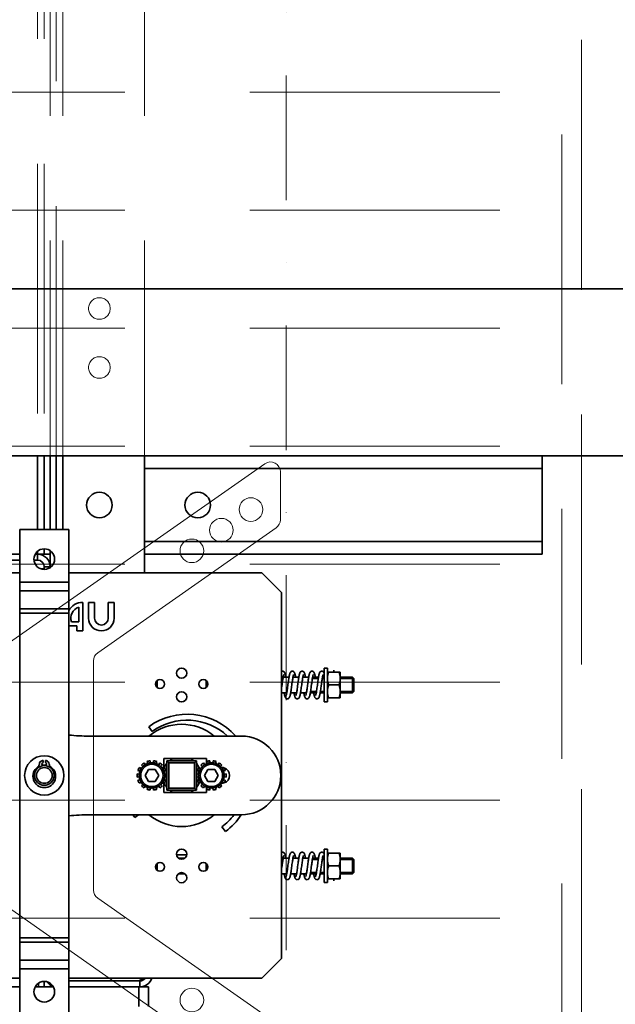
# Model space of a CAD drawing. Units: millimetres. Extents: x -224341 to 296958, y -29618 to -15199.
# Drawn here: x 203192 to 203495, y -22902 to -22401 of the extents above; entities that cross this region are included whole.
import ezdxf

# ---------------------------------------------------------------- set-up
doc = ezdxf.new("R2010")
doc.units = ezdxf.units.MM
doc.header["$LTSCALE"] = 20
doc.linetypes.add('ČERCHOVANÁ2', pattern=[12.7, 6.35, -3.175, 0, -3.175])
doc.linetypes.add('ČÁRKOVANÁ2', pattern=[9.525, 6.35, -3.175])
doc.layers.get('0').update_dxf_attribs({"lineweight": 9})
for name, color, linetype, lineweight in [('KABINA', 5, 'Continuous', 35), ('OSY', 1, 'ČERCHOVANÁ2', 9), ('PŘEJEZD', 7, 'ČÁRKOVANÁ2', 9), ('RÁM', 4, 'Continuous', 35)]:
    doc.layers.add(name, color=color, linetype=linetype, lineweight=lineweight)

msp = doc.modelspace()

# ---------------------------------------------------------------- linework, layer by layer
at = {"color": 7, "linetype": 'Continuous'}
for p, q in [((203316.4958, -22627.0944), (203181.4958, -22721.6225)), ((203324.3636, -22655.6057), (203324.3636, -22631.1902)), ((203231.4958, -22723.2353), (203322.2315, -22659.7014)), ((203229.3636, -22843.8997), (203229.3636, -22727.3311)), ((203181.4958, -22849.6083), (203316.4958, -22944.1363)), ((203322.2315, -22911.5293), (203231.4958, -22847.9954))]:
    msp.add_line(p, q, dxfattribs=at)
for centre in [(203309.3636, -22650.4), (203294.3636, -22660.9031), (203279.3636, -22671.4062), (203279.3636, -22899.8245)]:
    msp.add_circle(centre, 6, dxfattribs=at)
for centre, start, end in [((203319.3636, -22631.1902), 0, 125), ((203319.3636, -22655.6057), 305, 0), ((203234.3636, -22727.3311), 125, 180), ((203234.3636, -22843.8997), 180, 235)]:
    msp.add_arc(centre, 5, start, end, dxfattribs=at)
at = {"layer": 'KABINA'}
for p, q in [((202482.3655, -22538.1154), (203782.3655, -22538.1154)), ((202482.3655, -22623.1154), (203812.3655, -22623.1154))]:
    msp.add_line(p, q, dxfattribs=at)
at = {"layer": 'OSY', "ltscale": 0.5}
msp.add_line((203327.3655, -18870.8276), (203327.3655, -23615.3339), dxfattribs=at)
at = {"layer": 'PŘEJEZD'}
for p, q in [((203207.3655, -20418.1154), (203207.3655, -22623.1154)), ((203210.3655, -22623.1154), (203210.3655, -20418.1154)), ((203213.8155, -20418.1154), (203213.8155, -22623.1154)), ((203255.3655, -20418.1154), (203255.3655, -22623.1154)), ((203467.3655, -23158.1154), (203467.3655, -20698.1154)), ((203477.3655, -20697.1154), (203477.3655, -23170.1154)), ((203200.9155, -21903.1154), (203200.9155, -22623.1154)), ((203204.3655, -21903.1154), (203204.3655, -22623.1154)), ((202737.3655, -22438.1154), (203477.3655, -22438.1154)), ((202737.3655, -22498.1154), (203477.3655, -22498.1154)), ((202737.3655, -22558.1154), (203477.3655, -22558.1154)), ((202737.3655, -22618.1154), (203477.3655, -22618.1154)), ((202737.3655, -22678.1154), (203477.3655, -22678.1154)), ((202737.3655, -22738.1154), (203477.3655, -22738.1154)), ((202737.3655, -22798.1154), (203477.3655, -22798.1154)), ((202737.3655, -22858.1154), (203477.3655, -22858.1154))]:
    msp.add_line(p, q, dxfattribs=at)
for centre in [(203232.3655, -22548.1654), (203232.3655, -22578.1654)]:
    msp.add_circle(centre, 5.5, dxfattribs=at)
at = {"layer": 'RÁM'}
for p, q in [((203200.9155, -22623.1154), (203200.9155, -22660.6154)), ((203204.3655, -22623.1154), (203204.3655, -22660.6154)), ((203207.3655, -22623.1154), (203207.3655, -22660.6154)), ((203210.3655, -22660.6154), (203210.3655, -22623.1154)), ((203213.8155, -22623.1154), (203213.8155, -22660.6154)), ((203255.3655, -22623.1154), (203457.3655, -22623.1154)), ((203255.3655, -22623.1154), (203255.3655, -22682.6154)), ((203457.3655, -22623.1154), (203457.3655, -22673.1154)), ((203457.3655, -22629.5654), (203255.3655, -22629.5654)), ((203216.8636, -22660.6154), (203191.8636, -22660.6154)), ((203191.8636, -22910.6154), (203191.8636, -22660.6154)), ((203216.8636, -22660.6154), (203216.8636, -22910.6154)), ((203204.3655, -22670.3656), (203204.3655, -22673.1154)), ((203255.3655, -22666.6654), (203457.3655, -22666.6654)), ((203191.8636, -22673.1154), (203007.3655, -22673.1154)), ((203191.8636, -22676.1154), (203162.3655, -22676.1154)), ((203200.9155, -22676.1154), (203199.1688, -22676.1154)), ((203207.3655, -22673.1154), (203199.7951, -22673.1154)), ((203200.9155, -22671.7278), (203200.9155, -22676.1154)), ((203207.3655, -22671.3396), (203207.3655, -22679.8937)), ((203255.3655, -22673.1154), (203457.3655, -22673.1154)), ((203204.3655, -22680.6154), (203202.8012, -22680.6154)), ((203207.3655, -22679.5654), (203204.3655, -22679.5654)), ((203204.3655, -22680.8654), (203204.3655, -22679.5654)), ((203191.8636, -22682.6154), (203028.3655, -22682.6154)), ((203314.8655, -22682.6154), (203216.8636, -22682.6154)), ((203324.8655, -22692.6154), (203314.8655, -22682.6154)), ((203216.8636, -22687.3154), (203191.8636, -22687.3154)), ((203191.8636, -22691.7303), (203216.8636, -22691.7303)), ((203324.8655, -22878.6154), (203324.8655, -22692.6154)), ((203216.8636, -22700.8079), (203191.8636, -22700.8079)), ((203221.8655, -22699.9585), (203221.8655, -22707.4884)), ((203223.8655, -22712.1154), (203223.8655, -22697.6154)), ((203229.8655, -22697.6154), (203226.8655, -22697.6154)), ((203226.8655, -22697.6154), (203226.8655, -22705.6154)), ((203229.8655, -22705.6154), (203229.8655, -22697.6154)), ((203239.8655, -22697.6154), (203236.8655, -22697.6154)), ((203236.8655, -22697.6154), (203236.8655, -22705.6154)), ((203239.8655, -22705.6154), (203239.8655, -22697.6154)), ((203191.8636, -22703.0154), (203216.8636, -22703.0154)), ((203216.8655, -22709.4884), (203220.8655, -22709.4884)), ((203221.8655, -22707.4884), (203218.1653, -22707.4884)), ((203220.8655, -22709.4884), (203220.8655, -22712.1154)), ((203220.8655, -22712.1154), (203223.8655, -22712.1154)), ((203348.2655, -22731.1154), (203346.6655, -22731.1154)), ((203346.6655, -22731.1154), (203346.6655, -22748.1154)), ((203348.2655, -22731.1154), (203348.2655, -22748.1154)), ((203325.7534, -22735.6154), (203328.7405, -22735.6154)), ((203330.7535, -22735.6154), (203333.7407, -22735.6154)), ((203335.754, -22735.6154), (203338.7407, -22735.6154)), ((203340.754, -22735.6154), (203343.7407, -22735.6154)), ((203345.7537, -22735.6154), (203346.6655, -22735.6154)), ((203354.7655, -22733.1154), (203348.2655, -22733.1154)), ((203351.5155, -22732.1098), (203351.5155, -22733.1154)), ((203354.7655, -22746.1154), (203354.7655, -22733.1154)), ((203354.7655, -22735.6154), (203360.989, -22735.6154)), ((203360.989, -22743.6154), (203360.989, -22735.6154)), ((203361.6655, -22736.2919), (203360.989, -22735.6154)), ((203261.2655, -22739.6154), (203261.0045, -22739.6154)), ((203261.2655, -22737.9746), (203261.2655, -22740.2545)), ((203261.6655, -22740.7504), (203261.6655, -22737.4806)), ((203286.6655, -22740.7502), (203286.6655, -22737.4803)), ((203340.6369, -22736.2919), (203343.6295, -22736.2919)), ((203345.6371, -22736.2919), (203346.6655, -22736.2919)), ((203354.1849, -22739.6154), (203348.846, -22739.6154)), ((203354.7655, -22736.2919), (203361.6655, -22736.2919)), ((203361.6655, -22742.9389), (203361.6655, -22736.2919)), ((203324.8655, -22743.6154), (203327.5769, -22743.6154)), ((203329.5904, -22743.6154), (203332.5775, -22743.6154)), ((203334.5904, -22743.6154), (203337.577, -22743.6154)), ((203339.5903, -22743.6154), (203342.5771, -22743.6154)), ((203339.71, -22742.8866), (203339.6244, -22743.4196)), ((203339.6655, -22743.6154), (203339.6655, -22743.1642)), ((203339.7016, -22742.9389), (203342.694, -22742.9389)), ((203344.5903, -22743.6154), (203346.6655, -22743.6154)), ((203344.7017, -22742.9389), (203346.6655, -22742.9389)), ((203354.7655, -22746.1154), (203348.2655, -22746.1154)), ((203354.7655, -22742.9389), (203361.6655, -22742.9389)), ((203354.7655, -22743.6154), (203360.989, -22743.6154)), ((203361.6655, -22742.9389), (203360.989, -22743.6154)), ((203348.2655, -22748.1154), (203346.6655, -22748.1154)), ((203259.2236, -22763.2645), (203257.4516, -22760.8438)), ((203227.3034, -22765.6154), (203304.5636, -22765.6154)), ((203203.7636, -22779.1074), (203203.7636, -22778.0574)), ((203203.7636, -22780.6515), (203203.7636, -22780.3074)), ((203204.9636, -22778.0574), (203204.9636, -22779.1074)), ((203204.9636, -22780.3074), (203204.9636, -22780.6515)), ((203253.7372, -22780.3121), (203254.4443, -22781.0192)), ((203255.5823, -22780.1117), (203255.0502, -22779.2649)), ((203256.5634, -22778.5363), (203256.8937, -22779.4801)), ((203258.3127, -22779.1562), (203258.2008, -22778.1625)), ((203259.8802, -22778.1625), (203259.7683, -22779.1562)), ((203261.1873, -22779.4801), (203261.5176, -22778.5363)), ((203263.0307, -22779.2649), (203262.4987, -22780.1117)), ((203263.6367, -22781.0192), (203264.3438, -22780.3121)), ((203286.7636, -22777.0154), (203265.0636, -22777.0154)), ((203265.0636, -22777.0154), (203265.0636, -22781.6154)), ((203265.6655, -22780.9196), (203265.6655, -22782.1007)), ((203281.6655, -22778.1154), (203266.6655, -22778.1154)), ((203266.6655, -22778.1154), (203266.6655, -22793.1154)), ((203266.6655, -22778.1154), (203267.6655, -22779.1154)), ((203280.6655, -22779.1154), (203267.6655, -22779.1154)), ((203267.6655, -22779.1154), (203267.6655, -22792.1154)), ((203278.9321, -22777.1154), (203269.3988, -22777.1154)), ((203281.6655, -22778.1154), (203280.6655, -22779.1154)), ((203280.6655, -22792.1154), (203280.6655, -22779.1154)), ((203281.6655, -22778.1154), (203281.6655, -22793.1154)), ((203282.6655, -22782.1007), (203282.6655, -22780.9196)), ((203283.9872, -22780.3121), (203284.6943, -22781.0192)), ((203285.8323, -22780.1117), (203285.3002, -22779.2649)), ((203286.7636, -22779.6867), (203286.7636, -22777.0154)), ((203286.8134, -22778.5363), (203287.1437, -22779.4801)), ((203288.5627, -22779.1562), (203288.4508, -22778.1625)), ((203290.1302, -22778.1625), (203290.0183, -22779.1562)), ((203291.4373, -22779.4801), (203291.7676, -22778.5363)), ((203293.2807, -22779.2649), (203292.7487, -22780.1117)), ((203293.8867, -22781.0192), (203294.5938, -22780.3121)), ((203252.5814, -22784.8876), (203251.5876, -22784.7756)), ((203251.9614, -22783.1383), (203252.9052, -22783.4686)), ((203253.5368, -22782.1572), (203252.6901, -22781.6251)), ((203255.5764, -22785.6154), (203257.3084, -22782.6154)), ((203257.3084, -22788.6154), (203255.5764, -22785.6154)), ((203260.7725, -22782.6154), (203257.3084, -22782.6154)), ((203260.7725, -22782.6154), (203262.5046, -22785.6154)), ((203262.5046, -22785.6154), (203260.7725, -22788.6154)), ((203265.0636, -22781.6154), (203264.0942, -22781.6154)), ((203265.3909, -22781.6251), (203264.5442, -22782.1572)), ((203265.1757, -22783.4686), (203266.1196, -22783.1383)), ((203266.4933, -22784.7756), (203265.4996, -22784.8876)), ((203265.6655, -22783.2972), (203265.6655, -22784.8876)), ((203282.8314, -22784.8876), (203281.8376, -22784.7756)), ((203282.2114, -22783.1383), (203283.1552, -22783.4686)), ((203282.6655, -22784.8876), (203282.6655, -22783.2972)), ((203283.7868, -22782.1572), (203282.9401, -22781.6251)), ((203285.8264, -22785.6154), (203287.5584, -22782.6154)), ((203287.5584, -22788.6154), (203285.8264, -22785.6154)), ((203291.0225, -22782.6154), (203287.5584, -22782.6154)), ((203291.0225, -22782.6154), (203292.7546, -22785.6154)), ((203292.7546, -22785.6154), (203291.0225, -22788.6154)), ((203294.5636, -22781.6154), (203294.3442, -22781.6154)), ((203295.6409, -22781.6251), (203294.7942, -22782.1572)), ((203295.4257, -22783.4686), (203296.3696, -22783.1383)), ((203296.7433, -22784.7756), (203295.7496, -22784.8876)), ((203251.5876, -22786.4551), (203252.5814, -22786.3431)), ((203252.9052, -22787.7622), (203251.9614, -22788.0925)), ((203252.6901, -22789.6056), (203253.5368, -22789.0736)), ((203254.4443, -22790.2116), (203253.7372, -22790.9187)), ((203255.0502, -22791.9658), (203255.5823, -22791.1191)), ((203257.3084, -22788.6154), (203260.7725, -22788.6154)), ((203262.4987, -22791.1191), (203263.0307, -22791.9658)), ((203264.3438, -22790.9187), (203263.6367, -22790.2116)), ((203264.0942, -22789.6154), (203265.0636, -22789.6154)), ((203264.5442, -22789.0736), (203265.3909, -22789.6056)), ((203265.0636, -22789.6154), (203265.0636, -22794.2154)), ((203266.1196, -22788.0925), (203265.1757, -22787.7622)), ((203265.4996, -22786.3431), (203266.4933, -22786.4551)), ((203265.6655, -22786.3431), (203265.6655, -22787.9336)), ((203265.6655, -22789.13), (203265.6655, -22790.3111)), ((203281.8376, -22786.4551), (203282.8314, -22786.3431)), ((203283.1552, -22787.7622), (203282.2114, -22788.0925)), ((203282.6655, -22787.9336), (203282.6655, -22786.3431)), ((203282.6655, -22790.3111), (203282.6655, -22789.13)), ((203282.9401, -22789.6056), (203283.7868, -22789.0736)), ((203284.6943, -22790.2116), (203283.9872, -22790.9187)), ((203285.3002, -22791.9658), (203285.8323, -22791.1191)), ((203287.5584, -22788.6154), (203291.0225, -22788.6154)), ((203292.7487, -22791.1191), (203293.2807, -22791.9658)), ((203294.5938, -22790.9187), (203293.8867, -22790.2116)), ((203294.3442, -22789.6154), (203294.5636, -22789.6154)), ((203294.7942, -22789.0736), (203295.6409, -22789.6056)), ((203296.3696, -22788.0925), (203295.4257, -22787.7622)), ((203295.7496, -22786.3431), (203296.7433, -22786.4551)), ((203256.8937, -22791.7506), (203256.5634, -22792.6945)), ((203258.2008, -22793.0682), (203258.3127, -22792.0745)), ((203259.7683, -22792.0745), (203259.8802, -22793.0682)), ((203261.5176, -22792.6945), (203261.1873, -22791.7506)), ((203265.0636, -22794.2154), (203286.7636, -22794.2154)), ((203266.6655, -22793.1154), (203267.6655, -22792.1154)), ((203281.6655, -22793.1154), (203266.6655, -22793.1154)), ((203267.6655, -22792.1154), (203280.6655, -22792.1154)), ((203269.3988, -22794.1154), (203278.9321, -22794.1154)), ((203280.6655, -22792.1154), (203281.6655, -22793.1154)), ((203286.7636, -22794.2154), (203286.7636, -22791.5441)), ((203287.1437, -22791.7506), (203286.8134, -22792.6945)), ((203288.4508, -22793.0682), (203288.5627, -22792.0745)), ((203290.0183, -22792.0745), (203290.1302, -22793.0682)), ((203291.7676, -22792.6945), (203291.4373, -22791.7506)), ((203304.5636, -22805.6154), (203227.3034, -22805.6154)), ((203249.8892, -22805.6154), (203249.5238, -22805.8829)), ((203249.5238, -22805.8829), (203250.3151, -22806.9639)), ((203250.3151, -22806.9639), (203252.1574, -22805.6154)), ((203296.4353, -22814.1004), (203294.6633, -22811.6797)), ((203276.6946, -22826.0154), (203271.6367, -22826.0154)), ((203348.2655, -22823.1154), (203346.6655, -22823.1154)), ((203346.6655, -22823.1154), (203346.6655, -22840.1154)), ((203348.2655, -22823.1154), (203348.2655, -22840.1154)), ((203354.7655, -22825.1154), (203348.2655, -22825.1154)), ((203354.7655, -22825.1154), (203354.7655, -22838.1154)), ((203261.2655, -22830.9746), (203261.2655, -22833.2545)), ((203261.6655, -22833.7504), (203261.6655, -22830.4806)), ((203272.5655, -22827.6154), (203275.7669, -22827.6154)), ((203286.6655, -22833.7502), (203286.6655, -22830.4803)), ((203325.7534, -22827.6154), (203328.7405, -22827.6154)), ((203330.7535, -22827.6154), (203333.7407, -22827.6154)), ((203335.754, -22827.6154), (203338.7407, -22827.6154)), ((203340.6369, -22828.2919), (203343.6295, -22828.2919)), ((203340.754, -22827.6154), (203343.7407, -22827.6154)), ((203345.6371, -22828.2919), (203346.6655, -22828.2919)), ((203345.7537, -22827.6154), (203346.6655, -22827.6154)), ((203354.7655, -22827.6154), (203360.989, -22827.6154)), ((203354.7655, -22828.2919), (203361.6655, -22828.2919)), ((203360.989, -22835.6154), (203360.989, -22827.6154)), ((203361.6655, -22828.2919), (203360.989, -22827.6154)), ((203361.6655, -22834.9389), (203361.6655, -22828.2919)), ((203261.2655, -22831.6154), (203261.0041, -22831.6154)), ((203272.564, -22835.6154), (203275.7654, -22835.6154)), ((203324.8655, -22835.6154), (203327.5769, -22835.6154)), ((203329.5904, -22835.6154), (203332.5775, -22835.6154)), ((203334.5904, -22835.6154), (203337.577, -22835.6154)), ((203339.5903, -22835.6154), (203342.5771, -22835.6154)), ((203339.71, -22834.8866), (203339.6244, -22835.4196)), ((203339.6655, -22835.6154), (203339.6655, -22835.1642)), ((203339.7016, -22834.9389), (203342.694, -22834.9389)), ((203344.5903, -22835.6154), (203346.6655, -22835.6154)), ((203344.7017, -22834.9389), (203346.6655, -22834.9389)), ((203348.846, -22831.6154), (203354.1849, -22831.6154)), ((203354.7655, -22834.9389), (203361.6655, -22834.9389)), ((203354.7655, -22835.6154), (203360.989, -22835.6154)), ((203361.6655, -22834.9389), (203360.989, -22835.6154)), ((203348.2655, -22840.1154), (203346.6655, -22840.1154)), ((203354.7655, -22838.1154), (203348.2655, -22838.1154)), ((203351.5155, -22839.1209), (203351.5155, -22838.1154)), ((203216.8636, -22868.2154), (203191.8636, -22868.2154)), ((203191.8636, -22870.4228), (203216.8636, -22870.4228)), ((203216.8636, -22879.5005), (203191.8636, -22879.5005)), ((203314.8655, -22888.6154), (203324.8655, -22878.6154)), ((203191.8636, -22883.9154), (203216.8636, -22883.9154)), ((203191.8636, -22888.6154), (203028.3655, -22888.6154)), ((203201.3655, -22891.3338), (203201.3655, -22893.1154)), ((203204.3655, -22893.1154), (203204.3655, -22890.3654)), ((203216.8636, -22888.6154), (203314.8655, -22888.6154)), ((203216.8636, -22890.1154), (203252.9155, -22890.1154)), ((203252.9155, -22893.1154), (203252.9155, -22890.1154)), ((203191.8636, -22893.1154), (203003.9155, -22893.1154)), ((203208.9361, -22893.1154), (203199.7951, -22893.1154)), ((203216.8636, -22893.1154), (203252.9155, -22893.1154)), ((203252.3655, -22893.1154), (203252.3655, -22903.1154)), ((203257.3655, -22893.1154), (203253.6596, -22893.1154)), ((203257.3655, -22893.1154), (203257.3655, -22903.1154))]:
    msp.add_line(p, q, dxfattribs=at)
for points in [[(203324.8655, -22732.765), (203325.186, -22732.6405), (203325.4159, -22732.6154)], [(203325.7561, -22735.6002), (203325.6799, -22736.0305), (203325.6018, -22736.5084), (203325.5216, -22737.0325), (203325.4389, -22737.6016), (203325.3535, -22738.2143), (203325.265, -22738.8682), (203325.1728, -22739.5599), (203325.0769, -22740.283), (203324.979, -22741.0123), (203324.8828, -22741.7106), (203324.8655, -22741.831)], [(203325.4151, -22732.6154), (203325.6351, -22732.6384), (203325.9643, -22732.7632), (203326.2193, -22732.9577), (203326.3946, -22733.1735), (203326.5217, -22733.3968), (203326.6234, -22733.6333), (203326.7128, -22733.8941), (203326.7959, -22734.1863), (203326.8772, -22734.5198), (203326.9588, -22734.9017), (203327.042, -22735.3376), (203327.0903, -22735.6154)], [(203326.0859, -22734.2789), (203326.0855, -22734.2796), (203326.0637, -22734.3297), (203326.0206, -22734.4518), (203325.9646, -22734.6426), (203325.9001, -22734.9003), (203325.83, -22735.2213), (203325.7561, -22735.6002)], [(203327.5255, -22743.8882), (203327.6014, -22743.4849), (203327.6797, -22743.0291), (203327.7604, -22742.5222), (203327.8437, -22741.9652), (203327.93, -22741.3595), (203328.0196, -22740.7074), (203328.1128, -22740.0121), (203328.2097, -22739.2819), (203328.3072, -22738.5504), (203328.4027, -22737.8478), (203328.4959, -22737.1838), (203328.5871, -22736.5647), (203328.6763, -22735.9953)], [(203328.6763, -22735.9953), (203328.7637, -22735.4783), (203328.8497, -22735.0148), (203328.935, -22734.6038), (203329.0201, -22734.2442), (203329.1065, -22733.9321), (203329.1977, -22733.6596), (203329.3008, -22733.4142), (203329.4294, -22733.184), (203329.6055, -22732.9639), (203329.8594, -22732.7674), (203330.1871, -22732.6403), (203330.4109, -22732.6154)], [(203330.7586, -22735.5867), (203330.6832, -22736.0115), (203330.605, -22736.4882), (203330.5237, -22737.018), (203330.4382, -22737.6068), (203330.3471, -22738.2613), (203330.2501, -22738.9792), (203330.1512, -22739.7232), (203330.0548, -22740.4483), (203329.962, -22741.137), (203329.8723, -22741.7848), (203329.7853, -22742.389), (203329.7004, -22742.9485), (203329.6171, -22743.4628)], [(203330.4196, -22732.6154), (203330.6291, -22732.6371), (203330.9549, -22732.758), (203331.2121, -22732.9505), (203331.393, -22733.171), (203331.5257, -22733.405), (203331.6323, -22733.657), (203331.7271, -22733.9411), (203331.8171, -22734.2686), (203331.9054, -22734.6464), (203331.9947, -22735.0842), (203332.087, -22735.591), (203332.091, -22735.6154)], [(203331.0858, -22734.2791), (203331.0852, -22734.2803), (203331.0618, -22734.3345), (203331.018, -22734.4599), (203330.9623, -22734.651), (203330.8992, -22734.904), (203330.8309, -22735.2167), (203330.7586, -22735.5867)], [(203333.0739, -22740.3037), (203333.2559, -22738.9347), (203333.3476, -22738.2506), (203333.4391, -22737.585), (203333.5297, -22736.9504), (203333.6189, -22736.3572), (203333.7061, -22735.814)], [(203333.7061, -22735.814), (203333.791, -22735.3259), (203333.8738, -22734.8937), (203333.9551, -22734.5142), (203334.0361, -22734.1825), (203334.119, -22733.8917), (203334.2079, -22733.6324), (203334.3091, -22733.3972), (203334.4352, -22733.1751), (203334.609, -22732.9604), (203334.8609, -22732.7665), (203335.1871, -22732.6402), (203335.4159, -22732.6154)], [(203335.7997, -22735.3718), (203335.7318, -22735.7335), (203335.6609, -22736.1437), (203335.5874, -22736.6004), (203335.5115, -22737.1002), (203335.4336, -22737.6392), (203335.3533, -22738.2162), (203335.2695, -22738.8346), (203335.1811, -22739.4975), (203335.0872, -22740.2055), (203334.9892, -22740.9369), (203334.8913, -22741.6496), (203334.797, -22742.3094), (203334.7066, -22742.909), (203334.6194, -22743.4491)], [(203335.4151, -22732.6154), (203335.6378, -22732.6389), (203335.9686, -22732.7657), (203336.2252, -22732.9637), (203336.404, -22733.1876), (203336.535, -22733.4245), (203336.641, -22733.6804), (203336.7361, -22733.9712), (203336.8275, -22734.3102), (203336.9182, -22734.7062), (203337.0103, -22735.166), (203337.0906, -22735.6154)], [(203336.0859, -22734.2789), (203336.0858, -22734.279), (203336.0673, -22734.3207), (203336.0291, -22734.4258), (203335.9802, -22734.5862), (203335.9246, -22734.7981), (203335.8641, -22735.0601), (203335.7997, -22735.3718)], [(203337.5349, -22743.8406), (203337.6029, -22743.4769), (203337.6729, -22743.0701), (203337.7446, -22742.6243), (203337.8178, -22742.1414), (203337.8938, -22741.617), (203337.9735, -22741.0454), (203338.0581, -22740.4213), (203338.1482, -22739.7455), (203338.2399, -22739.0549), (203338.3315, -22738.3699), (203338.4227, -22737.7032), (203338.5128, -22737.0666), (203338.6015, -22736.4699), (203338.6884, -22735.9209)], [(203338.6884, -22735.9209), (203338.7736, -22735.4225), (203338.8573, -22734.9762), (203338.9399, -22734.5816), (203339.0222, -22734.2358), (203339.1062, -22733.9334), (203339.1953, -22733.6661), (203339.2972, -22733.4218), (203339.4261, -22733.189), (203339.6045, -22732.9649), (203339.8624, -22732.7657), (203340.1924, -22732.6391), (203340.4159, -22732.6154)], [(203340.7878, -22735.4328), (203340.7217, -22735.79), (203340.654, -22736.1851), (203340.5851, -22736.6152), (203340.5147, -22737.0788), (203340.4428, -22737.5746), (203340.3691, -22738.1008), (203340.2936, -22738.6556), (203340.2158, -22739.2364), (203340.0531, -22740.4614)], [(203340.4151, -22732.6154), (203340.6311, -22732.6375), (203340.9573, -22732.7593), (203341.2131, -22732.9516), (203341.3918, -22733.1693), (203341.5226, -22733.3986), (203341.6274, -22733.6438), (203341.7203, -22733.9184), (203341.8088, -22734.2362), (203341.8965, -22734.606), (203341.985, -22735.0342), (203342.0755, -22735.5252), (203342.0906, -22735.6154)], [(203341.0858, -22734.279), (203341.0853, -22734.28), (203341.0634, -22734.3305), (203341.0222, -22734.4466), (203340.9708, -22734.6199), (203340.9133, -22734.8446), (203340.8519, -22735.1167), (203340.7878, -22735.4328)], [(203342.5625, -22743.6967), (203342.6352, -22743.293), (203342.7104, -22742.8403), (203342.7879, -22742.3415), (203342.8678, -22741.7991), (203342.9505, -22741.212), (203343.037, -22740.5786), (203343.1279, -22739.8984), (203343.2238, -22739.176), (203343.3227, -22738.4356), (203343.422, -22737.7078), (203343.5194, -22737.0213), (203343.6129, -22736.3962), (203343.7026, -22735.8352)], [(203343.7026, -22735.8352), (203343.7891, -22735.3366), (203343.8732, -22734.8967), (203343.9556, -22734.5117), (203344.0375, -22734.1769), (203344.121, -22733.8852), (203344.2102, -22733.6265), (203344.312, -22733.3913), (203344.4393, -22733.1691), (203344.6142, -22732.9552), (203344.8664, -22732.7634), (203345.1906, -22732.6395), (203345.4159, -22732.6154)], [(203345.7636, -22735.5599), (203345.6887, -22735.979), (203345.6111, -22736.45), (203345.5303, -22736.9742), (203345.4452, -22737.5573), (203345.3547, -22738.2057), (203345.2584, -22738.9172)], [(203345.4151, -22732.6154), (203345.6333, -22732.638), (203345.9591, -22732.7603), (203346.2244, -22732.9628), (203346.4189, -22733.211), (203346.5621, -22733.4838), (203346.6655, -22733.7495)], [(203346.0858, -22734.2789), (203346.0854, -22734.2798), (203346.0631, -22734.3311), (203346.0202, -22734.453), (203345.9653, -22734.6399), (203345.9029, -22734.8882), (203345.8353, -22735.1956), (203345.7636, -22735.5599)], [(203332.5734, -22743.6385), (203332.6496, -22743.2085), (203332.7294, -22742.7211), (203332.8121, -22742.1801), (203332.8974, -22741.5916), (203332.9848, -22740.9631), (203333.0739, -22740.3037)], [(203340.0531, -22740.4614), (203339.9685, -22741.0893), (203339.8827, -22741.7109), (203339.7963, -22742.3138), (203339.71, -22742.8866)], [(203345.2584, -22738.9172), (203345.0638, -22740.3812), (203344.9709, -22741.0715), (203344.8811, -22741.7227), (203344.7937, -22742.3316), (203344.7085, -22742.8968), (203344.6247, -22743.4176)], [(203327.9159, -22746.6154), (203327.6904, -22746.5912), (203327.3651, -22746.4666), (203327.1123, -22746.2737), (203326.9376, -22746.0591), (203326.8108, -22745.8372), (203326.7096, -22745.6028), (203326.621, -22745.3457), (203326.5388, -22745.0586), (203326.4584, -22744.7309), (203326.3772, -22744.3537), (203326.2937, -22743.9192), (203326.2407, -22743.6154)], [(203327.2455, -22744.9512), (203327.2465, -22744.9491), (203327.2737, -22744.8846), (203327.3226, -22744.7403), (203327.3838, -22744.5222), (203327.4524, -22744.236), (203327.5255, -22743.8882)], [(203329.6171, -22743.4628), (203329.5352, -22743.9306), (203329.4544, -22744.3507), (203329.3742, -22744.7238), (203329.2937, -22745.0527), (203329.211, -22745.3424), (203329.1218, -22745.6015), (203329.02, -22745.8375), (203328.8923, -22746.0607), (203328.7162, -22746.2762), (203328.4606, -22746.4696), (203328.1324, -22746.5929), (203327.9151, -22746.6154)], [(203332.9159, -22746.6154), (203332.6846, -22746.59), (203332.3573, -22746.4622), (203332.1056, -22746.2669), (203331.932, -22746.0507), (203331.8056, -22745.8264), (203331.7039, -22745.5877), (203331.6141, -22745.3235), (203331.5299, -22745.0246), (203331.447, -22744.6808), (203331.3635, -22744.2857), (203331.2785, -22743.8353), (203331.2407, -22743.6154)], [(203332.2453, -22744.9515), (203332.246, -22744.9501), (203332.27, -22744.894), (203332.3142, -22744.7672), (203332.3698, -22744.5756), (203332.4327, -22744.3227), (203332.5009, -22744.0101), (203332.5734, -22743.6385)], [(203334.6194, -22743.4491), (203334.535, -22743.9319), (203334.4524, -22744.3604), (203334.3712, -22744.7371), (203334.2901, -22745.0663), (203334.2071, -22745.3547), (203334.1179, -22745.6118), (203334.0159, -22745.8457), (203333.8882, -22746.0669), (203333.7121, -22746.2802), (203333.4574, -22746.4714), (203333.1311, -22746.5932), (203332.9151, -22746.6154)], [(203337.9159, -22746.6154), (203337.6886, -22746.5908), (203337.3634, -22746.4656), (203337.1114, -22746.2728), (203336.9374, -22746.0588), (203336.811, -22745.8375), (203336.7098, -22745.6033), (203336.6209, -22745.3453), (203336.5382, -22745.0563), (203336.4574, -22744.7268), (203336.3765, -22744.3502), (203336.2942, -22743.922), (203336.2406, -22743.6154)], [(203337.2451, -22744.9519), (203337.2452, -22744.9516), (203337.264, -22744.9093), (203337.3022, -22744.8041), (203337.3515, -22744.642), (203337.4081, -22744.4259), (203337.4697, -22744.1579), (203337.5349, -22743.8406)], [(203339.6244, -22743.4196), (203339.5398, -22743.9053), (203339.4567, -22744.3396), (203339.3745, -22744.7227), (203339.2925, -22745.0575), (203339.2087, -22745.3496), (203339.1191, -22745.6088), (203339.0168, -22745.844), (203338.8888, -22746.0659), (203338.7128, -22746.2795), (203338.4583, -22746.4709), (203338.132, -22746.593), (203337.9151, -22746.6154)], [(203342.9159, -22746.6154), (203342.6893, -22746.591), (203342.3644, -22746.4663), (203342.1122, -22746.2736), (203341.9372, -22746.0585), (203341.8096, -22745.8346), (203341.7073, -22745.5968), (203341.6175, -22745.3345), (203341.533, -22745.0365), (203341.4497, -22744.6931), (203341.3659, -22744.2977), (203341.2805, -22743.8464), (203341.2408, -22743.6154)], [(203342.2452, -22744.9518), (203342.2456, -22744.9508), (203342.2682, -22744.8987), (203342.3111, -22744.7767), (203342.3654, -22744.5918), (203342.4267, -22744.3483), (203342.4928, -22744.0492), (203342.5625, -22743.6967)], [(203344.6247, -22743.4176), (203344.542, -22743.8936), (203344.4601, -22744.3225), (203344.3788, -22744.7038), (203344.2972, -22745.0393), (203344.2136, -22745.3338), (203344.1243, -22745.5951), (203344.0215, -22745.8345), (203343.8918, -22746.0616), (203343.7128, -22746.2795), (203343.4549, -22746.4728), (203343.1274, -22746.594), (203342.9151, -22746.6154)], [(203324.8655, -22824.765), (203325.186, -22824.6405), (203325.4159, -22824.6154)], [(203325.4151, -22824.6154), (203325.6351, -22824.6384), (203325.9643, -22824.7632), (203326.2193, -22824.9577), (203326.3946, -22825.1735), (203326.5217, -22825.3968), (203326.6234, -22825.6333), (203326.7128, -22825.8941), (203326.7959, -22826.1863), (203326.8772, -22826.5198), (203326.9588, -22826.9017), (203327.042, -22827.3376), (203327.0903, -22827.6154)], [(203326.0859, -22826.2789), (203326.0855, -22826.2796), (203326.0637, -22826.3297), (203326.0206, -22826.4518), (203325.9646, -22826.6426), (203325.9001, -22826.9003), (203325.83, -22827.2213), (203325.7561, -22827.6002)], [(203328.6763, -22827.9953), (203328.7637, -22827.4783), (203328.8497, -22827.0148), (203328.935, -22826.6038), (203329.0201, -22826.2442), (203329.1065, -22825.9321), (203329.1977, -22825.6596), (203329.3008, -22825.4142), (203329.4294, -22825.184), (203329.6055, -22824.9639), (203329.8594, -22824.7674), (203330.1871, -22824.6403), (203330.4109, -22824.6154)], [(203330.4196, -22824.6154), (203330.6291, -22824.6371), (203330.9549, -22824.758), (203331.2121, -22824.9505), (203331.393, -22825.171), (203331.5257, -22825.405), (203331.6323, -22825.657), (203331.7271, -22825.9411), (203331.8171, -22826.2686), (203331.9054, -22826.6464), (203331.9947, -22827.0842), (203332.087, -22827.591), (203332.091, -22827.6154)], [(203331.0858, -22826.2791), (203331.0852, -22826.2803), (203331.0618, -22826.3345), (203331.018, -22826.4599), (203330.9623, -22826.651), (203330.8992, -22826.904), (203330.8309, -22827.2167), (203330.7586, -22827.5867)], [(203333.7061, -22827.814), (203333.791, -22827.3259), (203333.8738, -22826.8937), (203333.9551, -22826.5142), (203334.0361, -22826.1825), (203334.119, -22825.8917), (203334.2079, -22825.6324), (203334.3091, -22825.3972), (203334.4352, -22825.1751), (203334.609, -22824.9604), (203334.8609, -22824.7665), (203335.1871, -22824.6402), (203335.4159, -22824.6154)], [(203335.4151, -22824.6154), (203335.6378, -22824.6389), (203335.9686, -22824.7657), (203336.2252, -22824.9637), (203336.404, -22825.1876), (203336.535, -22825.4245), (203336.641, -22825.6804), (203336.7361, -22825.9712), (203336.8275, -22826.3102), (203336.9182, -22826.7062), (203337.0103, -22827.166), (203337.0906, -22827.6154)], [(203336.0859, -22826.2789), (203336.0858, -22826.279), (203336.0673, -22826.3207), (203336.0291, -22826.4258), (203335.9802, -22826.5862), (203335.9246, -22826.7981), (203335.8641, -22827.0601), (203335.7997, -22827.3718)], [(203338.6884, -22827.9209), (203338.7736, -22827.4225), (203338.8573, -22826.9762), (203338.9399, -22826.5816), (203339.0222, -22826.2358), (203339.1062, -22825.9334), (203339.1953, -22825.6661), (203339.2972, -22825.4218), (203339.4261, -22825.189), (203339.6045, -22824.9649), (203339.8624, -22824.7657), (203340.1924, -22824.6391), (203340.4159, -22824.6154)], [(203340.4151, -22824.6154), (203340.6311, -22824.6375), (203340.9573, -22824.7593), (203341.2131, -22824.9516), (203341.3918, -22825.1693), (203341.5226, -22825.3986), (203341.6274, -22825.6438), (203341.7203, -22825.9184), (203341.8088, -22826.2362), (203341.8965, -22826.606), (203341.985, -22827.0342), (203342.0755, -22827.5252), (203342.0906, -22827.6154)], [(203341.0858, -22826.279), (203341.0853, -22826.28), (203341.0634, -22826.3305), (203341.0222, -22826.4466), (203340.9708, -22826.6199), (203340.9133, -22826.8446), (203340.8519, -22827.1167), (203340.7878, -22827.4328)], [(203343.7026, -22827.8352), (203343.7891, -22827.3366), (203343.8732, -22826.8967), (203343.9556, -22826.5117), (203344.0375, -22826.1769), (203344.121, -22825.8852), (203344.2102, -22825.6265), (203344.312, -22825.3913), (203344.4393, -22825.1691), (203344.6142, -22824.9552), (203344.8664, -22824.7634), (203345.1906, -22824.6395), (203345.4159, -22824.6154)], [(203345.4151, -22824.6154), (203345.6333, -22824.638), (203345.9591, -22824.7603), (203346.2244, -22824.9628), (203346.4189, -22825.211), (203346.5621, -22825.4838), (203346.6655, -22825.7495)], [(203346.0858, -22826.2789), (203346.0854, -22826.2798), (203346.0631, -22826.3311), (203346.0202, -22826.453), (203345.9653, -22826.6399), (203345.9029, -22826.8882), (203345.8353, -22827.1956), (203345.7636, -22827.5599)], [(203325.7561, -22827.6002), (203325.6799, -22828.0305), (203325.6018, -22828.5084), (203325.5216, -22829.0325), (203325.4389, -22829.6016), (203325.3535, -22830.2143), (203325.265, -22830.8682), (203325.1728, -22831.5599), (203325.0769, -22832.283), (203324.979, -22833.0123), (203324.8828, -22833.7106), (203324.8655, -22833.831)], [(203327.5255, -22835.8882), (203327.6014, -22835.4849), (203327.6797, -22835.0291), (203327.7604, -22834.5222), (203327.8437, -22833.9652), (203327.93, -22833.3595), (203328.0196, -22832.7074), (203328.1128, -22832.0121), (203328.2097, -22831.2819), (203328.3072, -22830.5504), (203328.4027, -22829.8478), (203328.4959, -22829.1838), (203328.5871, -22828.5647), (203328.6763, -22827.9953)], [(203330.7586, -22827.5867), (203330.6832, -22828.0115), (203330.605, -22828.4882), (203330.5237, -22829.018), (203330.4382, -22829.6068), (203330.3471, -22830.2613), (203330.2501, -22830.9792), (203330.1512, -22831.7232), (203330.0548, -22832.4483), (203329.962, -22833.137), (203329.8723, -22833.7848), (203329.7853, -22834.389), (203329.7004, -22834.9485), (203329.6171, -22835.4628)], [(203333.0739, -22832.3037), (203333.2559, -22830.9347), (203333.3476, -22830.2506), (203333.4391, -22829.585), (203333.5297, -22828.9504), (203333.6189, -22828.3572), (203333.7061, -22827.814)], [(203335.7997, -22827.3718), (203335.7318, -22827.7335), (203335.6609, -22828.1437), (203335.5874, -22828.6004), (203335.5115, -22829.1002), (203335.4336, -22829.6392), (203335.3533, -22830.2162), (203335.2695, -22830.8346), (203335.1811, -22831.4975), (203335.0872, -22832.2055), (203334.9892, -22832.9369), (203334.8913, -22833.6496), (203334.797, -22834.3094), (203334.7066, -22834.909), (203334.6194, -22835.4491)], [(203337.5349, -22835.8406), (203337.6029, -22835.4769), (203337.6729, -22835.0701), (203337.7446, -22834.6243), (203337.8178, -22834.1414), (203337.8938, -22833.617), (203337.9735, -22833.0454), (203338.0581, -22832.4213), (203338.1482, -22831.7455), (203338.2399, -22831.0549), (203338.3315, -22830.3699), (203338.4227, -22829.7032), (203338.5128, -22829.0666), (203338.6015, -22828.4699), (203338.6884, -22827.9209)], [(203340.7878, -22827.4328), (203340.7217, -22827.79), (203340.654, -22828.1851), (203340.5851, -22828.6152), (203340.5147, -22829.0788), (203340.4428, -22829.5746), (203340.3691, -22830.1008), (203340.2936, -22830.6556), (203340.2158, -22831.2364), (203340.0531, -22832.4614)], [(203342.5625, -22835.6967), (203342.6352, -22835.293), (203342.7104, -22834.8403), (203342.7879, -22834.3415), (203342.8678, -22833.7991), (203342.9505, -22833.212), (203343.037, -22832.5786), (203343.1279, -22831.8984), (203343.2238, -22831.176), (203343.3227, -22830.4356), (203343.422, -22829.7078), (203343.5194, -22829.0213), (203343.6129, -22828.3962), (203343.7026, -22827.8352)], [(203345.2584, -22830.9172), (203345.0638, -22832.3812), (203344.9709, -22833.0715), (203344.8811, -22833.7227), (203344.7937, -22834.3316), (203344.7085, -22834.8968), (203344.6247, -22835.4176)], [(203345.7636, -22827.5599), (203345.6887, -22827.979), (203345.6111, -22828.45), (203345.5303, -22828.9742), (203345.4452, -22829.5573), (203345.3547, -22830.2057), (203345.2584, -22830.9172)], [(203327.9159, -22838.6154), (203327.6904, -22838.5912), (203327.3651, -22838.4666), (203327.1123, -22838.2737), (203326.9376, -22838.0591), (203326.8108, -22837.8372), (203326.7096, -22837.6028), (203326.621, -22837.3457), (203326.5388, -22837.0586), (203326.4584, -22836.7309), (203326.3772, -22836.3537), (203326.2937, -22835.9192), (203326.2407, -22835.6154)], [(203327.2455, -22836.9512), (203327.2465, -22836.9491), (203327.2737, -22836.8846), (203327.3226, -22836.7403), (203327.3838, -22836.5222), (203327.4524, -22836.236), (203327.5255, -22835.8882)], [(203329.6171, -22835.4628), (203329.5352, -22835.9306), (203329.4544, -22836.3507), (203329.3742, -22836.7238), (203329.2937, -22837.0527), (203329.211, -22837.3424), (203329.1218, -22837.6015), (203329.02, -22837.8375), (203328.8923, -22838.0607), (203328.7162, -22838.2762), (203328.4606, -22838.4696), (203328.1324, -22838.5929), (203327.9151, -22838.6154)], [(203332.9159, -22838.6154), (203332.6846, -22838.59), (203332.3573, -22838.4622), (203332.1056, -22838.2669), (203331.932, -22838.0507), (203331.8056, -22837.8264), (203331.7039, -22837.5877), (203331.6141, -22837.3235), (203331.5299, -22837.0246), (203331.447, -22836.6808), (203331.3635, -22836.2857), (203331.2785, -22835.8353), (203331.2407, -22835.6154)], [(203332.2453, -22836.9515), (203332.246, -22836.9501), (203332.27, -22836.894), (203332.3142, -22836.7672), (203332.3698, -22836.5756), (203332.4327, -22836.3227), (203332.5009, -22836.0101), (203332.5734, -22835.6385)], [(203332.5734, -22835.6385), (203332.6496, -22835.2085), (203332.7294, -22834.7211), (203332.8121, -22834.1801), (203332.8974, -22833.5916), (203332.9848, -22832.9631), (203333.0739, -22832.3037)], [(203334.6194, -22835.4491), (203334.535, -22835.9319), (203334.4524, -22836.3604), (203334.3712, -22836.7371), (203334.2901, -22837.0663), (203334.2071, -22837.3547), (203334.1179, -22837.6118), (203334.0159, -22837.8457), (203333.8882, -22838.0669), (203333.7121, -22838.2802), (203333.4574, -22838.4714), (203333.1311, -22838.5932), (203332.9151, -22838.6154)], [(203337.9159, -22838.6154), (203337.6886, -22838.5908), (203337.3634, -22838.4656), (203337.1114, -22838.2728), (203336.9374, -22838.0588), (203336.811, -22837.8375), (203336.7098, -22837.6033), (203336.6209, -22837.3453), (203336.5382, -22837.0563), (203336.4574, -22836.7268), (203336.3765, -22836.3502), (203336.2942, -22835.922), (203336.2406, -22835.6154)], [(203337.2451, -22836.9519), (203337.2452, -22836.9516), (203337.264, -22836.9093), (203337.3022, -22836.8041), (203337.3515, -22836.642), (203337.4081, -22836.4259), (203337.4697, -22836.1579), (203337.5349, -22835.8406)], [(203339.6244, -22835.4196), (203339.5398, -22835.9053), (203339.4567, -22836.3396), (203339.3745, -22836.7227), (203339.2925, -22837.0575), (203339.2087, -22837.3496), (203339.1191, -22837.6088), (203339.0168, -22837.844), (203338.8888, -22838.0659), (203338.7128, -22838.2795), (203338.4583, -22838.4709), (203338.132, -22838.593), (203337.9151, -22838.6154)], [(203340.0531, -22832.4614), (203339.9685, -22833.0893), (203339.8827, -22833.7109), (203339.7963, -22834.3138), (203339.71, -22834.8866)], [(203342.9159, -22838.6154), (203342.6893, -22838.591), (203342.3644, -22838.4663), (203342.1122, -22838.2736), (203341.9372, -22838.0585), (203341.8096, -22837.8346), (203341.7073, -22837.5968), (203341.6175, -22837.3345), (203341.533, -22837.0365), (203341.4497, -22836.6931), (203341.3659, -22836.2977), (203341.2805, -22835.8464), (203341.2408, -22835.6154)], [(203342.2452, -22836.9518), (203342.2456, -22836.9508), (203342.2682, -22836.8987), (203342.3111, -22836.7767), (203342.3654, -22836.5918), (203342.4267, -22836.3483), (203342.4928, -22836.0492), (203342.5625, -22835.6967)], [(203344.6247, -22835.4176), (203344.542, -22835.8936), (203344.4601, -22836.3225), (203344.3788, -22836.7038), (203344.2972, -22837.0393), (203344.2136, -22837.3338), (203344.1243, -22837.5951), (203344.0215, -22837.8345), (203343.8918, -22838.0616), (203343.7128, -22838.2795), (203343.4549, -22838.4728), (203343.1274, -22838.594), (203342.9151, -22838.6154)]]:
    msp.add_lwpolyline(points, dxfattribs=at)
for centre, radius in [((203232.3655, -22648.1154), 6.5), ((203282.3655, -22648.1154), 6.5), ((203204.3636, -22675.6154), 5.25), ((203274.1655, -22733.6154), 2.6), ((203263.1655, -22739.1154), 2.25), ((203285.1655, -22739.1154), 2.25), ((203274.1655, -22745.6154), 2.6), ((203204.3636, -22785.6154), 10), ((203204.3636, -22785.6154), 5), ((203259.0405, -22785.6154), 6.5), ((203259.0405, -22785.6154), 5.7), ((203289.2905, -22785.6154), 6.5), ((203289.2905, -22785.6154), 5.7), ((203204.3636, -22785.6154), 4), ((203274.1655, -22825.6154), 2.6), ((203263.1655, -22832.1154), 2.25), ((203285.1655, -22832.1154), 2.25), ((203274.1655, -22837.6154), 2.6), ((203204.3636, -22895.6154), 5.25)]:
    msp.add_circle(centre, radius, dxfattribs=at)
for centre, radius, start, end in [((203200.9155, -22679.5654), 6.45, 0, 90), ((203200.9155, -22679.5654), 3.45, 0, 90), ((203223.8655, -22705.6154), 8, 90, 151.4847), ((203223.8655, -22705.6154), 6, 109.471221, 198.189685), ((203233.3655, -22705.6154), 6.5, 180, 0), ((203233.3655, -22705.6154), 3.5, 180, 0), ((203356.8345, -22736.3686), 8.5691, 174.983065, 179.978749), ((203346.1964, -22736.3686), 8.5691, 0.021251, 5.016935), ((203356.8345, -22742.8622), 8.5691, 180.021248, 185.016942), ((203346.1964, -22742.8622), 8.5691, 354.983058, 359.978752), ((203276.9435, -22787.4721), 33, 41.723181, 126.204), ((203274.1655, -22785.6154), 26, 50.284863, 129.715137), ((203276.9435, -22787.4721), 30, 46.824168, 126.204), ((203227.3034, -22665.6154), 100, 263.997267, 270), ((203304.5636, -22785.6154), 20, 270, 90), ((203200.0602, -22779.8065), 1.8, 304.618568, 358.882871), ((203203.6595, -22779.8767), 1.8, 96.995084, 178.882871), ((203203.7636, -22779.7074), 0.6, 90, 270), ((203204.3636, -22785.6154), 7.5817, 94.539008, 96.995084), ((203204.3636, -22785.6154), 5.25, 83.488389, 96.495309), ((203204.3636, -22785.6154), 7.5817, 83.004916, 85.460992), ((203204.9636, -22779.7074), 0.6, 270, 90), ((203205.0678, -22779.8767), 1.8, 1.117129, 83.004916), ((203208.6671, -22779.8065), 1.8, 181.117129, 235.381432), ((203259.0405, -22785.6154), 7.5, 122.142857, 135), ((203259.0405, -22785.6154), 7.5, 96.428571, 109.285714), ((203259.0405, -22785.6154), 7.5, 70.714286, 83.571429), ((203259.0405, -22785.6154), 7.5, 45, 57.857143), ((203274.1655, -22785.6154), 9.75, 140.284863, 156.182503), ((203274.1655, -22785.6154), 9.75, 118.109193, 129.715137), ((203274.1655, -22785.6154), 9.75, 50.284863, 61.890807), ((203274.1655, -22785.6154), 9.75, 23.839761, 39.715137), ((203289.2905, -22785.6154), 7.5, 122.142857, 135), ((203289.2905, -22785.6154), 7.5, 96.428571, 109.285714), ((203289.2905, -22785.6154), 7.5, 70.714286, 83.571429), ((203289.2905, -22785.6154), 7.5, 45, 57.857143), ((203204.3636, -22786.0404), 5.775, 124.618568, 55.381432), ((203259.0405, -22785.6154), 7.5, 173.571429, 186.428571), ((203259.0405, -22785.6154), 7.5, 147.857143, 160.714286), ((203259.0405, -22785.6154), 7.5, 19.285714, 32.142857), ((203259.0405, -22785.6154), 7.5, 353.571429, 6.428571), ((203289.2905, -22785.6154), 7.5, 173.571429, 186.428571), ((203289.2905, -22785.6154), 7.5, 147.857143, 160.714286), ((203294.5636, -22785.6154), 4, 76.680042, 90), ((203289.2905, -22785.6154), 7.5, 19.285714, 32.142857), ((203294.5636, -22785.6154), 4, 287.156371, 72.843629), ((203289.2905, -22785.6154), 7.5, 353.571429, 6.428571), ((203259.0405, -22785.6154), 7.5, 199.285714, 212.142857), ((203259.0405, -22785.6154), 7.5, 225, 237.857143), ((203259.0405, -22785.6154), 7.5, 302.142857, 315), ((203274.1655, -22785.6154), 9.75, 203.817497, 219.715137), ((203259.0405, -22785.6154), 7.5, 327.857143, 340.714286), ((203274.1655, -22785.6154), 9.75, 320.284863, 336.160239), ((203289.2905, -22785.6154), 7.5, 199.285714, 212.142857), ((203289.2905, -22785.6154), 7.5, 225, 237.857143), ((203289.2905, -22785.6154), 7.5, 302.142857, 315), ((203294.5636, -22785.6154), 4, 270, 283.319958), ((203289.2905, -22785.6154), 7.5, 327.857143, 340.714286), ((203259.0405, -22785.6154), 7.5, 250.714286, 263.571429), ((203259.0405, -22785.6154), 7.5, 276.428571, 289.285714), ((203274.1655, -22785.6154), 9.75, 230.284863, 241.890807), ((203274.1655, -22785.6154), 9.75, 298.109193, 309.715137), ((203289.2905, -22785.6154), 7.5, 250.714286, 263.571429), ((203289.2905, -22785.6154), 7.5, 276.428571, 289.285714), ((203227.3034, -22905.6154), 100, 90, 96.002733), ((203238.6304, -22813.8568), 13.5, 36.204, 37.714801), ((203274.1655, -22785.6154), 26, 230.284863, 309.715137), ((203276.9435, -22787.4721), 30, 306.204, 322.57969), ((203276.9435, -22787.4721), 33, 306.204, 326.526294), ((203356.8345, -22828.3686), 8.5691, 174.983058, 179.978752), ((203346.1964, -22828.3686), 8.5691, 0.021248, 5.016942), ((203356.8345, -22834.8622), 8.5691, 180.021251, 185.016935), ((203346.1964, -22834.8622), 8.5691, 354.983065, 359.978749), ((203210.8155, -22886.6654), 6.45, 217.265895, 250.674066), ((203251.3655, -22886.1154), 4, 270, 319.85485), ((203252.9155, -22886.6654), 6.45, 270, 342.381865), ((203252.9155, -22886.6654), 3.45, 270, 324.821556)]:
    msp.add_arc(centre, radius, start, end, dxfattribs=at)
for points, knots in [([(203348.2983, -22735.6192), (203348.3169, -22735.4069), (203348.3697, -22734.9829), (203348.5324, -22734.142), (203348.7103, -22733.5226), (203348.846, -22733.1154)], [0, 0, 0, 0, 0.2489488, 0.4985438, 1, 1, 1, 1]), ([(203354.7327, -22735.6192), (203354.7141, -22735.4069), (203354.6612, -22734.9829), (203354.4986, -22734.142), (203354.3207, -22733.5226), (203354.1849, -22733.1154)], [0, 0, 0, 0, 0.2489488, 0.4985438, 1, 1, 1, 1]), ([(203348.846, -22739.6154), (203348.7582, -22739.3518), (203348.5971, -22738.8208), (203348.411, -22738.0111), (203348.2926, -22737.1913), (203348.2655, -22736.6404), (203348.2655, -22736.3654)], [0, 0, 0, 0, 0.25141761, 0.50175003, 0.75114946, 1, 1, 1, 1]), ([(203348.2655, -22742.8654), (203348.2655, -22742.5904), (203348.2926, -22742.0394), (203348.411, -22741.2196), (203348.5971, -22740.4099), (203348.7582, -22739.879), (203348.846, -22739.6154)], [0, 0, 0, 0, 0.24885055, 0.49824999, 0.74858239, 1, 1, 1, 1]), ([(203354.1849, -22739.6154), (203354.2728, -22739.3518), (203354.4338, -22738.8208), (203354.62, -22738.0111), (203354.7383, -22737.1913), (203354.7655, -22736.6404), (203354.7655, -22736.3654)], [0, 0, 0, 0, 0.25141761, 0.50175003, 0.75114946, 1, 1, 1, 1]), ([(203354.7655, -22742.8654), (203354.7655, -22742.5904), (203354.7383, -22742.0394), (203354.62, -22741.2196), (203354.4338, -22740.4099), (203354.2728, -22739.879), (203354.1849, -22739.6154)], [0, 0, 0, 0, 0.24885055, 0.49824999, 0.74858239, 1, 1, 1, 1]), ([(203348.846, -22746.1154), (203348.7103, -22745.7081), (203348.5324, -22745.0887), (203348.3697, -22744.2478), (203348.3169, -22743.8239), (203348.2983, -22743.6116)], [0, 0, 0, 0, 0.5014562, 0.75105121, 1, 1, 1, 1]), ([(203354.1849, -22746.1154), (203354.3207, -22745.7081), (203354.4986, -22745.0887), (203354.6612, -22744.2478), (203354.7141, -22743.8239), (203354.7327, -22743.6116)], [0, 0, 0, 0, 0.5014562, 0.75105121, 1, 1, 1, 1]), ([(203348.846, -22825.1154), (203348.7103, -22825.5226), (203348.5324, -22826.142), (203348.3697, -22826.9829), (203348.3169, -22827.4069), (203348.2983, -22827.6192)], [0, 0, 0, 0, 0.5014562, 0.75105121, 1, 1, 1, 1]), ([(203354.1849, -22825.1154), (203354.3207, -22825.5226), (203354.4986, -22826.142), (203354.6612, -22826.9829), (203354.7141, -22827.4069), (203354.7327, -22827.6192)], [0, 0, 0, 0, 0.5014562, 0.75105121, 1, 1, 1, 1]), ([(203348.2655, -22828.3654), (203348.2655, -22828.6404), (203348.2926, -22829.1913), (203348.411, -22830.0111), (203348.5971, -22830.8208), (203348.7582, -22831.3518), (203348.846, -22831.6154)], [0, 0, 0, 0, 0.24885055, 0.49824999, 0.74858239, 1, 1, 1, 1]), ([(203354.7655, -22828.3654), (203354.7655, -22828.6404), (203354.7383, -22829.1913), (203354.62, -22830.0111), (203354.4338, -22830.8208), (203354.2728, -22831.3518), (203354.1849, -22831.6154)], [0, 0, 0, 0, 0.24885055, 0.49824999, 0.74858239, 1, 1, 1, 1]), ([(203348.846, -22831.6154), (203348.7582, -22831.879), (203348.5971, -22832.4099), (203348.411, -22833.2196), (203348.2926, -22834.0394), (203348.2655, -22834.5904), (203348.2655, -22834.8654)], [0, 0, 0, 0, 0.25141761, 0.50175003, 0.75114946, 1, 1, 1, 1]), ([(203348.2983, -22835.6116), (203348.3169, -22835.8239), (203348.3697, -22836.2478), (203348.5324, -22837.0887), (203348.7103, -22837.7081), (203348.846, -22838.1154)], [0, 0, 0, 0, 0.2489488, 0.4985438, 1, 1, 1, 1]), ([(203354.1849, -22831.6154), (203354.2728, -22831.879), (203354.4338, -22832.4099), (203354.62, -22833.2196), (203354.7383, -22834.0394), (203354.7655, -22834.5904), (203354.7655, -22834.8654)], [0, 0, 0, 0, 0.25141761, 0.50175003, 0.75114946, 1, 1, 1, 1]), ([(203354.7327, -22835.6116), (203354.7141, -22835.8239), (203354.6612, -22836.2478), (203354.4986, -22837.0887), (203354.3207, -22837.7081), (203354.1849, -22838.1154)], [0, 0, 0, 0, 0.2489488, 0.4985438, 1, 1, 1, 1])]:
    msp.add_open_spline(points, degree=3, knots=knots, dxfattribs=at)

doc.saveas('drawing.dxf')
